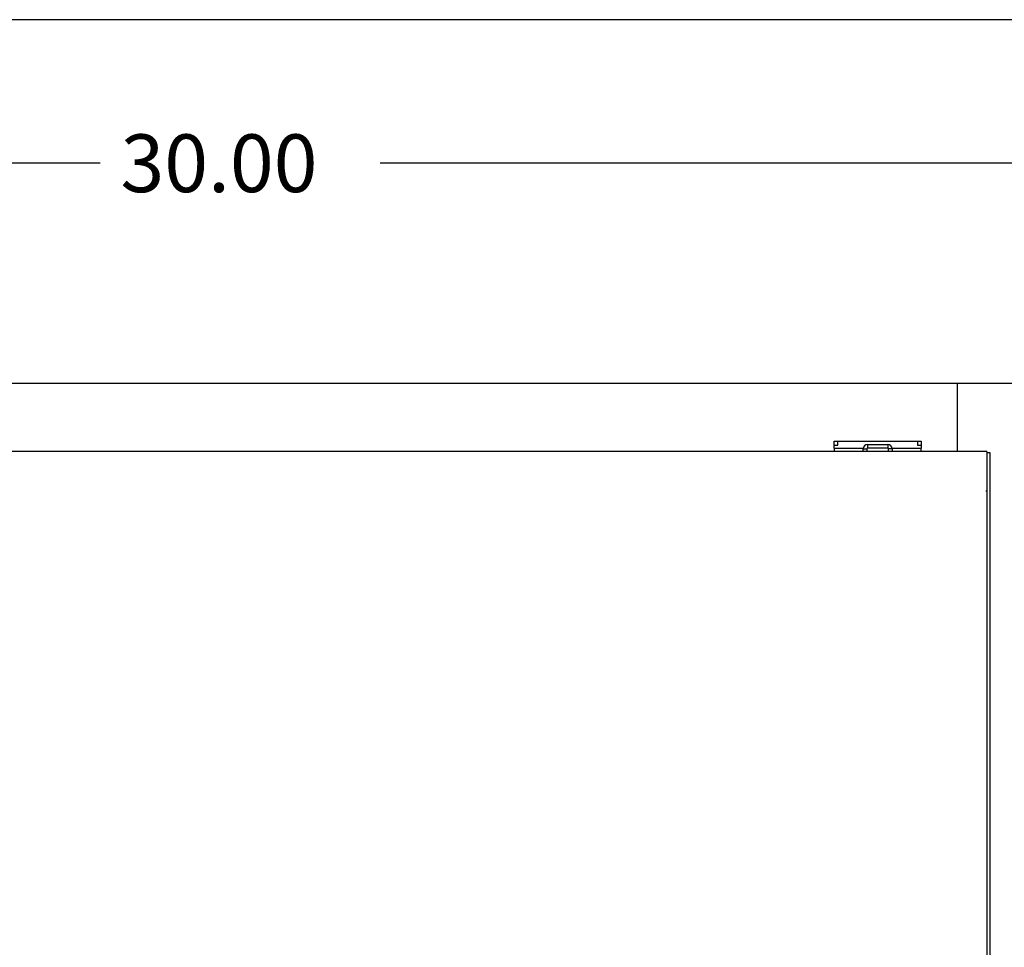
# Model space of a CAD drawing. Units: inches. Extents: x 0.2 to 10.8, y 0.2 to 8.2.
# Drawn here: x 2.1 to 3.8, y 6.6 to 8.2 of the extents above; entities that cross this region are included whole.
import ezdxf
from ezdxf.enums import TextEntityAlignment as Align

# ---------------------------------------------------------------- set-up
doc = ezdxf.new("R2010")
doc.units = ezdxf.units.IN
doc.header["$MEASUREMENT"] = 0
doc.layers.add('Default', color=7, linetype='Continuous')
doc.layers.add('DV1_Default', color=7, linetype='Continuous')
doc.styles.add('SEACAD_Solid_Edge_ANSI', font='seans.ttf')
doc.dimstyles.new('ANSI', dxfattribs={"dimtxt": 0.1, "dimasz": 0.1, "dimexe": 0.05, "dimexo": 0.05, "dimgap": 0.05, "dimtad": 0, "dimtih": 1, "dimtoh": 1, "dimdec": 3, "dimlfac": 10, "dimzin": 4, "dimdsep": 46, "dimtxsty": 'SEACAD_Solid_Edge_ANSI', "dimblk1": '_SE_FILLED', "dimblk2": '_SE_FILLED', "dimsah": 1, "dimcen": 0.05, "dimadec": 0, "dimazin": 0, "dimtfac": 1, "dimtdec": 3, "dimtofl": 0, "dimtmove": 0, "dimatfit": 3, "dimfxl": 0, "dimtolj": 1, "dimtzin": 4, "dimarcsym": 0})

# ---------------------------------------------------------------- blocks, each defined once
blk = doc.blocks.new('DMBLK8')
at = {"layer": 'Default', "linetype": 'Continuous'}
for points in [[(1.124, 8.0159), (1.024, 7.9992), (1.124, 7.9825)], [(3.925, 8.0159), (3.925, 7.9825), (4.025, 7.9992)]]:
    blk.add_hatch(color=7, dxfattribs=at).paths.add_polyline_path(points)
at = {"layer": 'Default', "color": 7, "linetype": 'Continuous'}
for p, q in [((1.024, 7.6551), (1.024, 8.0492)), ((4.025, 7.6551), (4.025, 8.0492)), ((2.2824, 7.9992), (1.024, 7.9992)), ((4.025, 7.9992), (2.7666, 7.9992))]:
    blk.add_line(p, q, dxfattribs=at)
at = {"layer": 'Default', "color": 7, "linetype": 'Continuous', "style": 'SEACAD_Solid_Edge_ANSI'}
blk.add_text('30.00', height=0.1, dxfattribs=at).set_placement((2.3174, 8.0492), align=Align.TOP_LEFT)
blk = doc.blocks.new('_SE_FILLED')
at = {"color": 0}
blk.add_line((0, 0), (-1, 0), dxfattribs=at)
blk.add_solid([(0, 0), (-1, -0.1665), (-1, 0.1665), (0, 0)], dxfattribs=at)
blk = doc.blocks.new('SE')
at = {"layer": 'DV1_Default', "color": 7, "linetype": 'Continuous'}
for p, q in [((3.766, 7.6176), (1.283, 7.6176)), ((3.766, 7.4999), (3.766, 7.6176)), ((4.0125, 7.6176), (3.766, 7.6176)), ((3.766, 7.4999), (3.766, 7.6176)), ((3.5527, 7.5113), (3.5527, 7.5182)), ((3.5527, 7.5182), (3.5587, 7.5182)), ((3.5587, 7.5113), (3.5587, 7.5181)), ((3.5587, 7.5181), (3.6967, 7.5181)), ((3.6967, 7.5182), (3.7027, 7.5182)), ((3.6967, 7.5181), (3.6967, 7.5182)), ((3.6967, 7.5181), (3.6967, 7.5113)), ((3.7027, 7.5182), (3.7027, 7.5113)), ((3.8164, 7.4999), (1.2284, 7.4999)), ((3.5527, 7.5113), (3.5587, 7.5113)), ((3.5527, 7.5061), (3.5527, 7.5113)), ((3.5527, 7.5061), (3.5527, 7.4999)), ((3.5527, 7.5061), (3.6029, 7.5061)), ((3.6027, 7.4999), (3.6027, 7.5045)), ((3.6027, 7.5045), (3.6087, 7.5045)), ((3.6087, 7.5045), (3.6087, 7.4999)), ((3.6102, 7.512), (3.6452, 7.512)), ((3.6102, 7.512), (3.6102, 7.506)), ((3.6452, 7.506), (3.6102, 7.506)), ((3.6452, 7.512), (3.6452, 7.506)), ((3.6467, 7.4999), (3.6467, 7.5045)), ((3.6527, 7.5045), (3.6467, 7.5045)), ((3.6525, 7.5061), (3.7027, 7.5061)), ((3.6527, 7.5045), (3.6527, 7.4999)), ((3.6967, 7.5113), (3.7027, 7.5113)), ((3.7027, 7.5113), (3.7027, 7.5061)), ((3.7027, 7.4999), (3.7027, 7.5061)), ((3.8164, 7.4999), (3.8164, 6.2005)), ((3.8226, 7.4975), (3.8164, 7.4975)), ((3.8226, 6.2005), (3.8226, 7.4975))]:
    blk.add_line(p, q, dxfattribs=at)
for centre, radius, start, end in [((3.6102, 7.5045), 0.0075, 90, 180), ((3.6102, 7.5045), 0.0015, 90, 180), ((3.6452, 7.5045), 0.0075, 0, 90), ((3.6452, 7.5045), 0.0015, 0, 90)]:
    blk.add_arc(centre, radius, start, end, dxfattribs=at)
blk.add_open_spline([(3.8164, 7.4319), (3.8164, 7.4318), (3.8162, 7.4316), (3.8157, 7.4314), (3.8153, 7.4313), (3.8149, 7.4312)], degree=3, knots=[0, 0, 0, 0, 0.544219, 0.544219, 1, 1, 1, 1], dxfattribs=at)

msp = doc.modelspace()

# ---------------------------------------------------------------- linework, layer by layer
at = {"layer": 'Default', "color": 7, "linetype": 'Continuous'}
msp.add_line((10.79447, 8.24782), (0.21269, 8.24782), dxfattribs=at)

# ---------------------------------------------------------------- block references
at = {"layer": 'Default'}
msp.add_blockref('SE', (0, 0), dxfattribs=at)

# ---------------------------------------------------------------- dimensions: what is measured, and where the dimension line sits
at = {"layer": 'Default', "color": 7, "linetype": 'Continuous'}
dim = msp.add_linear_dim(base=(1.024, 7.99921), p1=(4.025, 7.60511), p2=(1.024, 7.60511), text='\\A1;30.00 {}', dimstyle='ANSI', dxfattribs=at)
dim.commit()
dim.dimension.update_dxf_attribs({"geometry": 'DMBLK8', "text_midpoint": (2.5245, 7.99921), "dimtype": 160})

doc.saveas('drawing.dxf')
